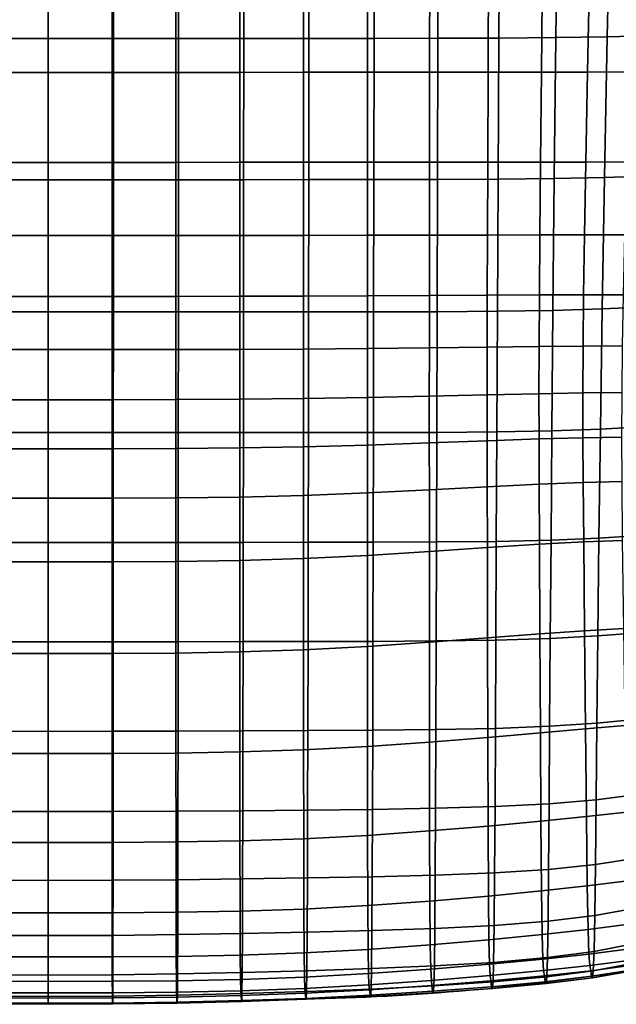
# Model space of a CAD drawing. Units: millimetres. Extents: x -1 to 605, y -613 to 1.
# Drawn here: x 296 to 421, y -613 to -408 of the extents above; entities that cross this region are included whole.
import ezdxf

# ---------------------------------------------------------------- set-up
doc = ezdxf.new("R2010")
doc.units = ezdxf.units.MM
doc.header["$MEASUREMENT"] = 0
doc.layers.add('FABRIC', color=7, linetype='Continuous')
doc.layers.add('GROUND', color=7, linetype='Continuous')

# ---------------------------------------------------------------- blocks, each defined once
blk = doc.blocks.new('FABRIC_UFP18K')
for points in [[(288.71, -411.62, 417.54), (288.7, -380.9, 413.16), (302.28, -380.9, 413.15), (302.28, -411.62, 417.51)], [(302.28, -411.62, 417.51), (302.28, -380.9, 413.15), (315.86, -380.9, 413.16), (315.85, -411.62, 417.54)], [(315.85, -411.62, 417.54), (315.86, -380.9, 413.16), (329.43, -380.9, 413.21), (329.41, -411.62, 417.6)], [(329.43, -380.9, 413.21), (343.01, -380.9, 413.28), (342.98, -411.61, 417.69), (329.41, -411.62, 417.6)], [(343.01, -380.9, 413.28), (356.58, -380.89, 413.36), (356.55, -411.61, 417.79), (342.98, -411.61, 417.69)], [(356.55, -411.61, 417.79), (356.58, -380.89, 413.36), (370.16, -380.89, 413.45), (370.11, -411.61, 417.9)], [(370.11, -411.61, 417.9), (370.16, -380.89, 413.45), (383.48, -380.88, 413.59), (383.39, -411.59, 418.03)], [(383.48, -380.88, 413.59), (396.29, -380.85, 413.81), (396.09, -411.54, 418.19), (383.39, -411.59, 418.03)], [(396.29, -380.85, 413.81), (408.33, -380.78, 414.14), (407.93, -411.44, 418.41), (396.09, -411.54, 418.19)], [(407.93, -411.44, 418.41), (408.33, -380.78, 414.14), (419.35, -380.67, 414.62), (418.62, -411.27, 418.7)], [(418.62, -411.27, 418.7), (419.35, -380.67, 414.62), (430.11, -380.52, 415.42), (429, -411.03, 419.24)], [(288.99, -395.52, 484.24), (288.99, -418.68, 487.55), (302.28, -418.69, 487.44), (302.28, -395.52, 484.14)], [(302.28, -395.52, 484.14), (302.28, -418.69, 487.44), (315.57, -418.68, 487.55), (315.57, -395.52, 484.24)], [(315.57, -395.52, 484.24), (315.57, -418.68, 487.55), (328.86, -418.68, 487.83), (328.86, -395.51, 484.51)], [(328.86, -418.68, 487.83), (342.15, -418.67, 488.23), (342.15, -395.5, 484.89), (328.86, -395.51, 484.51)], [(342.15, -418.67, 488.23), (355.44, -418.66, 488.69), (355.44, -395.49, 485.35), (342.15, -395.5, 484.89)], [(355.44, -395.49, 485.35), (355.44, -418.66, 488.69), (368.73, -418.64, 489.17), (368.73, -395.48, 485.83)], [(368.73, -395.48, 485.83), (368.73, -418.64, 489.17), (381.65, -418.63, 489.65), (381.68, -395.46, 486.35)], [(381.65, -418.63, 489.65), (393.84, -418.62, 490.13), (393.94, -395.45, 486.89), (381.68, -395.46, 486.35)], [(393.84, -418.62, 490.13), (404.93, -418.61, 490.61), (405.17, -395.44, 487.47), (393.94, -395.45, 486.89)], [(405.17, -395.44, 487.47), (404.93, -418.61, 490.61), (414.56, -418.6, 491.06), (415.04, -395.42, 488.07)], [(415.04, -395.42, 488.07), (414.56, -418.6, 491.06), (423.33, -418.59, 491.51), (424.06, -395.4, 488.69)], [(288.71, -411.62, 417.54), (302.28, -411.62, 417.51), (302.28, -440.99, 421.71), (288.72, -440.99, 421.73)], [(315.84, -440.99, 421.73), (302.28, -440.99, 421.71), (302.28, -411.62, 417.51), (315.85, -411.62, 417.54)], [(329.39, -440.99, 421.8), (315.84, -440.99, 421.73), (315.85, -411.62, 417.54), (329.41, -411.62, 417.6)], [(342.98, -411.61, 417.69), (342.95, -440.99, 421.89), (329.39, -440.99, 421.8), (329.41, -411.62, 417.6)], [(356.55, -411.61, 417.79), (356.5, -440.98, 421.99), (342.95, -440.99, 421.89), (342.98, -411.61, 417.69)], [(370.06, -440.98, 422.11), (356.5, -440.98, 421.99), (356.55, -411.61, 417.79), (370.11, -411.61, 417.9)], [(383.3, -440.95, 422.24), (370.06, -440.98, 422.11), (370.11, -411.61, 417.9), (383.39, -411.59, 418.03)], [(396.09, -411.54, 418.19), (395.92, -440.88, 422.37), (383.3, -440.95, 422.24), (383.39, -411.59, 418.03)], [(407.93, -411.44, 418.41), (407.6, -440.74, 422.51), (395.92, -440.88, 422.37), (396.09, -411.54, 418.19)], [(418.04, -440.51, 422.65), (407.6, -440.74, 422.51), (407.93, -411.44, 418.41), (418.62, -411.27, 418.7)], [(428.12, -440.18, 422.99), (418.04, -440.51, 422.65), (418.62, -411.27, 418.7), (429, -411.03, 419.24)], [(288.99, -437.4, 490.23), (302.28, -437.4, 490.12), (302.28, -418.69, 487.44), (288.99, -418.68, 487.55)], [(315.57, -418.68, 487.55), (302.28, -418.69, 487.44), (302.28, -437.4, 490.12), (315.57, -437.4, 490.23)], [(328.86, -418.68, 487.83), (315.57, -418.68, 487.55), (315.57, -437.4, 490.23), (328.86, -437.39, 490.5)], [(342.15, -437.38, 490.89), (342.15, -418.67, 488.23), (328.86, -418.68, 487.83), (328.86, -437.39, 490.5)], [(355.44, -437.37, 491.34), (355.44, -418.66, 488.69), (342.15, -418.67, 488.23), (342.15, -437.38, 490.89)], [(368.73, -418.64, 489.17), (355.44, -418.66, 488.69), (355.44, -437.37, 491.34), (368.73, -437.36, 491.79)], [(381.65, -418.63, 489.65), (368.73, -418.64, 489.17), (368.73, -437.36, 491.79), (381.63, -437.35, 492.24)], [(393.77, -437.34, 492.67), (393.84, -418.62, 490.13), (381.65, -418.63, 489.65), (381.63, -437.35, 492.24)], [(404.74, -437.33, 493.08), (404.93, -418.61, 490.61), (393.84, -418.62, 490.13), (393.77, -437.34, 492.67)], [(414.56, -418.6, 491.06), (404.93, -418.61, 490.61), (404.74, -437.33, 493.08), (414.18, -437.32, 493.44)], [(423.33, -418.59, 491.51), (414.56, -418.6, 491.06), (414.18, -437.32, 493.44), (422.76, -437.31, 493.81)], [(288.99, -452.61, 492.39), (302.28, -452.61, 492.29), (302.28, -437.4, 490.12), (288.99, -437.4, 490.23)], [(315.57, -437.4, 490.23), (302.28, -437.4, 490.12), (302.28, -452.61, 492.29), (315.57, -452.61, 492.39)], [(328.86, -437.39, 490.5), (315.57, -437.4, 490.23), (315.57, -452.61, 492.39), (328.86, -452.6, 492.65)], [(342.15, -452.59, 493.01), (342.15, -437.38, 490.89), (328.86, -437.39, 490.5), (328.86, -452.6, 492.65)], [(355.44, -452.57, 493.43), (355.44, -437.37, 491.34), (342.15, -437.38, 490.89), (342.15, -452.59, 493.01)], [(368.73, -437.36, 491.79), (355.44, -437.37, 491.34), (355.44, -452.57, 493.43), (368.73, -452.55, 493.85)], [(381.63, -437.35, 492.24), (368.73, -437.36, 491.79), (368.73, -452.55, 493.85), (381.62, -452.53, 494.26)], [(393.71, -452.5, 494.65), (393.77, -437.34, 492.67), (381.63, -437.35, 492.24), (381.62, -452.53, 494.26)], [(404.6, -452.48, 495.01), (404.74, -437.33, 493.08), (393.77, -437.34, 492.67), (393.71, -452.5, 494.65)], [(414.18, -437.32, 493.44), (404.74, -437.33, 493.08), (404.6, -452.48, 495.01), (413.9, -452.47, 495.34)], [(422.76, -437.31, 493.81), (414.18, -437.32, 493.44), (413.9, -452.47, 495.34), (422.33, -452.46, 495.68)], [(427.43, -467.46, 426.51), (417.57, -467.88, 426.28), (418.04, -440.51, 422.65), (428.12, -440.18, 422.99)], [(288.72, -440.99, 421.73), (302.28, -440.99, 421.71), (302.28, -468.5, 425.54), (288.73, -468.5, 425.55)], [(315.83, -468.5, 425.55), (302.28, -468.5, 425.54), (302.28, -440.99, 421.71), (315.84, -440.99, 421.73)], [(329.37, -468.5, 425.6), (315.83, -468.5, 425.55), (315.84, -440.99, 421.73), (329.39, -440.99, 421.8)], [(342.95, -440.99, 421.89), (342.92, -468.49, 425.67), (329.37, -468.5, 425.6), (329.39, -440.99, 421.8)], [(356.5, -440.98, 421.99), (356.46, -468.49, 425.77), (342.92, -468.49, 425.67), (342.95, -440.99, 421.89)], [(370.01, -468.48, 425.89), (356.46, -468.49, 425.77), (356.5, -440.98, 421.99), (370.06, -440.98, 422.11)], [(383.22, -468.45, 426.01), (370.01, -468.48, 425.89), (370.06, -440.98, 422.11), (383.3, -440.95, 422.24)], [(395.92, -440.88, 422.37), (395.77, -468.36, 426.13), (383.22, -468.45, 426.01), (383.3, -440.95, 422.24)], [(407.6, -440.74, 422.51), (407.33, -468.18, 426.23), (395.77, -468.36, 426.13), (395.92, -440.88, 422.37)], [(417.57, -467.88, 426.28), (407.33, -468.18, 426.23), (407.6, -440.74, 422.51), (418.04, -440.51, 422.65)], [(315.57, -452.61, 492.39), (315.57, -465.27, 494.18), (328.86, -465.26, 494.42), (328.86, -452.6, 492.65)], [(328.86, -465.26, 494.42), (342.15, -465.24, 494.74), (342.15, -452.59, 493.01), (328.86, -452.6, 492.65)], [(342.15, -465.24, 494.74), (355.44, -465.2, 495.12), (355.44, -452.57, 493.43), (342.15, -452.59, 493.01)], [(355.44, -452.57, 493.43), (355.44, -465.2, 495.12), (368.73, -465.15, 495.49), (368.73, -452.55, 493.85)], [(368.73, -452.55, 493.85), (368.73, -465.15, 495.49), (381.61, -465.09, 495.86), (381.62, -452.53, 494.26)], [(381.61, -465.09, 495.86), (393.67, -465.02, 496.22), (393.71, -452.5, 494.65), (381.62, -452.53, 494.26)], [(393.67, -465.02, 496.22), (404.51, -464.97, 496.56), (404.6, -452.48, 495.01), (393.71, -452.5, 494.65)], [(404.6, -452.48, 495.01), (404.51, -464.97, 496.56), (413.71, -464.93, 496.88), (413.9, -452.47, 495.34)], [(413.9, -452.47, 495.34), (413.71, -464.93, 496.88), (422.03, -464.91, 497.22), (422.33, -452.46, 495.68)], [(288.99, -452.61, 492.39), (288.99, -465.27, 494.18), (302.28, -465.27, 494.09), (302.28, -452.61, 492.29)], [(302.28, -452.61, 492.29), (302.28, -465.27, 494.09), (315.57, -465.27, 494.18), (315.57, -452.61, 492.39)], [(288.99, -465.27, 494.18), (288.99, -476.34, 495.72), (302.28, -476.34, 495.63), (302.28, -465.27, 494.09)], [(302.28, -465.27, 494.09), (302.28, -476.34, 495.63), (315.57, -476.34, 495.72), (315.57, -465.27, 494.18)], [(315.57, -465.27, 494.18), (315.57, -476.34, 495.72), (328.86, -476.32, 495.92), (328.86, -465.26, 494.42)], [(328.86, -476.32, 495.92), (342.15, -476.28, 496.21), (342.15, -465.24, 494.74), (328.86, -465.26, 494.42)], [(342.15, -476.28, 496.21), (355.44, -476.21, 496.54), (355.44, -465.2, 495.12), (342.15, -465.24, 494.74)], [(355.44, -465.2, 495.12), (355.44, -476.21, 496.54), (368.73, -476.09, 496.87), (368.73, -465.15, 495.49)], [(368.73, -465.15, 495.49), (368.73, -476.09, 496.87), (381.61, -475.94, 497.2), (381.61, -465.09, 495.86)], [(381.61, -475.94, 497.2), (393.65, -475.8, 497.52), (393.67, -465.02, 496.22), (381.61, -465.09, 495.86)], [(393.65, -475.8, 497.52), (404.45, -475.68, 497.85), (404.51, -464.97, 496.56), (393.67, -465.02, 496.22)], [(404.51, -464.97, 496.56), (404.45, -475.68, 497.85), (413.6, -475.6, 498.19), (413.71, -464.93, 496.88)], [(413.71, -464.93, 496.88), (413.6, -475.6, 498.19), (421.84, -475.56, 498.55), (422.03, -464.91, 497.22)], [(288.74, -493.61, 428.79), (288.73, -468.5, 425.55), (302.28, -468.5, 425.54), (302.28, -493.61, 428.79)], [(302.28, -493.61, 428.79), (302.28, -468.5, 425.54), (315.83, -468.5, 425.55), (315.82, -493.61, 428.79)], [(315.82, -493.61, 428.79), (315.83, -468.5, 425.55), (329.37, -468.5, 425.6), (329.35, -493.61, 428.8)], [(329.37, -468.5, 425.6), (342.92, -468.49, 425.67), (342.89, -493.61, 428.83), (329.35, -493.61, 428.8)], [(342.92, -468.49, 425.67), (356.46, -468.49, 425.77), (356.42, -493.6, 428.9), (342.89, -493.61, 428.83)], [(356.42, -493.6, 428.9), (356.46, -468.49, 425.77), (370.01, -468.48, 425.89), (369.96, -493.6, 429.01)], [(369.96, -493.6, 429.01), (370.01, -468.48, 425.89), (383.22, -468.45, 426.01), (383.15, -493.56, 429.14)], [(383.22, -468.45, 426.01), (395.77, -468.36, 426.13), (395.65, -493.44, 429.27), (383.15, -493.56, 429.14)], [(395.77, -468.36, 426.13), (407.33, -468.18, 426.23), (407.11, -493.23, 429.38), (395.65, -493.44, 429.27)], [(407.11, -493.23, 429.38), (407.33, -468.18, 426.23), (417.57, -467.88, 426.28), (417.2, -492.87, 429.43)], [(417.2, -492.87, 429.43), (417.57, -467.88, 426.28), (427.43, -467.46, 426.51), (426.86, -492.36, 429.66)], [(288.99, -486.77, 497.13), (302.28, -486.77, 497.05), (302.28, -476.34, 495.63), (288.99, -476.34, 495.72)], [(315.57, -476.34, 495.72), (302.28, -476.34, 495.63), (302.28, -486.77, 497.05), (315.57, -486.77, 497.13)], [(328.86, -476.32, 495.92), (315.57, -476.34, 495.72), (315.57, -486.77, 497.13), (328.86, -486.74, 497.31)], [(342.15, -486.67, 497.56), (342.15, -476.28, 496.21), (328.86, -476.32, 495.92), (328.86, -486.74, 497.31)], [(355.44, -486.53, 497.85), (355.44, -476.21, 496.54), (342.15, -476.28, 496.21), (342.15, -486.67, 497.56)], [(368.73, -476.09, 496.87), (355.44, -476.21, 496.54), (355.44, -486.53, 497.85), (368.73, -486.29, 498.13)], [(381.61, -475.94, 497.2), (368.73, -476.09, 496.87), (368.73, -486.29, 498.13), (381.6, -486.02, 498.42)], [(393.64, -485.74, 498.72), (393.65, -475.8, 497.52), (381.61, -475.94, 497.2), (381.6, -486.02, 498.42)], [(404.43, -485.51, 499.04), (404.45, -475.68, 497.85), (393.65, -475.8, 497.52), (393.64, -485.74, 498.72)], [(413.6, -475.6, 498.19), (404.45, -475.68, 497.85), (404.43, -485.51, 499.04), (413.56, -485.36, 499.38)], [(421.84, -475.56, 498.55), (413.6, -475.6, 498.19), (413.56, -485.36, 499.38), (421.73, -485.29, 499.76)], [(413.56, -485.36, 499.38), (404.43, -485.51, 499.04), (404.44, -494.9, 499.97), (413.57, -494.67, 500.31)], [(421.73, -485.29, 499.76), (413.56, -485.36, 499.38), (413.57, -494.67, 500.31), (421.7, -494.55, 500.71)], [(288.99, -496.94, 498.27), (302.28, -496.94, 498.21), (302.28, -486.77, 497.05), (288.99, -486.77, 497.13)], [(315.57, -486.77, 497.13), (302.28, -486.77, 497.05), (302.28, -496.94, 498.21), (315.57, -496.94, 498.27)], [(328.86, -486.74, 497.31), (315.57, -486.77, 497.13), (315.57, -496.94, 498.27), (328.86, -496.89, 498.43)], [(342.15, -496.78, 498.64), (342.15, -486.67, 497.56), (328.86, -486.74, 497.31), (328.86, -496.89, 498.43)], [(355.44, -496.55, 498.89), (355.44, -486.53, 497.85), (342.15, -486.67, 497.56), (342.15, -496.78, 498.64)], [(368.73, -486.29, 498.13), (355.44, -486.53, 497.85), (355.44, -496.55, 498.89), (368.73, -496.18, 499.14)], [(381.6, -486.02, 498.42), (368.73, -486.29, 498.13), (368.73, -496.18, 499.14), (381.6, -495.73, 499.39)], [(393.65, -495.28, 499.66), (393.64, -485.74, 498.72), (381.6, -486.02, 498.42), (381.6, -495.73, 499.39)], [(404.44, -494.9, 499.97), (404.43, -485.51, 499.04), (393.64, -485.74, 498.72), (393.65, -495.28, 499.66)], [(369.91, -516.41, 431.58), (369.96, -493.6, 429.01), (383.15, -493.56, 429.14), (383.08, -516.35, 431.72)], [(383.15, -493.56, 429.14), (395.65, -493.44, 429.27), (395.54, -516.22, 431.87), (383.08, -516.35, 431.72)], [(395.65, -493.44, 429.27), (407.11, -493.23, 429.38), (406.93, -515.95, 432.02), (395.54, -516.22, 431.87)], [(406.93, -515.95, 432.02), (407.11, -493.23, 429.38), (417.2, -492.87, 429.43), (416.9, -515.53, 432.13)], [(416.9, -515.53, 432.13), (417.2, -492.87, 429.43), (426.86, -492.36, 429.66), (426.39, -514.92, 432.43)], [(288.75, -516.45, 431.51), (288.74, -493.61, 428.79), (302.28, -493.61, 428.79), (302.28, -516.45, 431.53)], [(302.28, -516.45, 431.53), (302.28, -493.61, 428.79), (315.82, -493.61, 428.79), (315.81, -516.45, 431.51)], [(315.81, -516.45, 431.51), (315.82, -493.61, 428.79), (329.35, -493.61, 428.8), (329.33, -516.44, 431.48)], [(329.35, -493.61, 428.8), (342.89, -493.61, 428.83), (342.86, -516.43, 431.46), (329.33, -516.44, 431.48)], [(342.89, -493.61, 428.83), (356.42, -493.6, 428.9), (356.38, -516.42, 431.49), (342.86, -516.43, 431.46)], [(356.38, -516.42, 431.49), (356.42, -493.6, 428.9), (369.96, -493.6, 429.01), (369.91, -516.41, 431.58)], [(381.61, -505.51, 499.96), (393.66, -504.87, 500.2), (393.65, -495.28, 499.66), (381.6, -495.73, 499.39)], [(393.66, -504.87, 500.2), (404.47, -504.32, 500.49), (404.44, -494.9, 499.97), (393.65, -495.28, 499.66)], [(404.44, -494.9, 499.97), (404.47, -504.32, 500.49), (413.63, -503.99, 500.84), (413.57, -494.67, 500.31)], [(413.57, -494.67, 500.31), (413.63, -503.99, 500.84), (421.73, -503.8, 501.25), (421.7, -494.55, 500.71)], [(288.99, -496.94, 498.27), (288.99, -507.22, 499.01), (302.28, -507.22, 498.95), (302.28, -496.94, 498.21)], [(302.28, -496.94, 498.21), (302.28, -507.22, 498.95), (315.57, -507.22, 499.01), (315.57, -496.94, 498.27)], [(315.57, -496.94, 498.27), (315.57, -507.22, 499.01), (328.86, -507.16, 499.14), (328.86, -496.89, 498.43)], [(328.86, -507.16, 499.14), (342.15, -507, 499.33), (342.15, -496.78, 498.64), (328.86, -496.89, 498.43)], [(342.15, -507, 499.33), (355.44, -506.68, 499.54), (355.44, -496.55, 498.89), (342.15, -496.78, 498.64)], [(355.44, -496.55, 498.89), (355.44, -506.68, 499.54), (368.73, -506.15, 499.74), (368.73, -496.18, 499.14)], [(368.73, -496.18, 499.14), (368.73, -506.15, 499.74), (381.61, -505.51, 499.96), (381.6, -495.73, 499.39)], [(413.63, -503.99, 500.84), (413.74, -516.35, 498.84), (421.84, -516.06, 499.23), (421.73, -503.8, 501.25)], [(368.73, -506.15, 499.74), (368.73, -519.14, 497.87), (381.61, -518.34, 498.04), (381.61, -505.51, 499.96)], [(381.61, -518.34, 498.04), (393.68, -517.53, 498.25), (393.66, -504.87, 500.2), (381.61, -505.51, 499.96)], [(393.68, -517.53, 498.25), (404.52, -516.82, 498.51), (404.47, -504.32, 500.49), (393.66, -504.87, 500.2)], [(404.47, -504.32, 500.49), (404.52, -516.82, 498.51), (413.74, -516.35, 498.84), (413.63, -503.99, 500.84)], [(288.99, -507.22, 499.01), (288.99, -520.47, 497.27), (302.28, -520.47, 497.22), (302.28, -507.22, 498.95)], [(302.28, -507.22, 498.95), (302.28, -520.47, 497.22), (315.57, -520.47, 497.27), (315.57, -507.22, 499.01)], [(315.57, -507.22, 499.01), (315.57, -520.47, 497.27), (328.86, -520.4, 497.38), (328.86, -507.16, 499.14)], [(328.86, -520.4, 497.38), (342.15, -520.2, 497.53), (342.15, -507, 499.33), (328.86, -507.16, 499.14)], [(342.15, -520.2, 497.53), (355.44, -519.8, 497.7), (355.44, -506.68, 499.54), (342.15, -507, 499.33)], [(355.44, -506.68, 499.54), (355.44, -519.8, 497.7), (368.73, -519.14, 497.87), (368.73, -506.15, 499.74)], [(406.93, -515.95, 432.02), (406.78, -536.42, 434.22), (395.44, -536.75, 434.01), (395.54, -516.22, 431.87)], [(416.65, -535.89, 434.43), (406.78, -536.42, 434.22), (406.93, -515.95, 432.02), (416.9, -515.53, 432.13)], [(421.84, -516.06, 499.23), (413.74, -516.35, 498.84), (413.9, -534.82, 492.18), (422.07, -534.33, 492.51)], [(426, -535.16, 434.85), (416.65, -535.89, 434.43), (416.9, -515.53, 432.13), (426.39, -514.92, 432.43)], [(288.75, -516.45, 431.51), (302.28, -516.45, 431.53), (302.28, -537.12, 433.8), (288.76, -537.11, 433.76)], [(315.8, -537.11, 433.76), (302.28, -537.12, 433.8), (302.28, -516.45, 431.53), (315.81, -516.45, 431.51)], [(329.31, -537.1, 433.69), (315.8, -537.11, 433.76), (315.81, -516.45, 431.51), (329.33, -516.44, 431.48)], [(342.86, -516.43, 431.46), (342.83, -537.08, 433.63), (329.31, -537.1, 433.69), (329.33, -516.44, 431.48)], [(356.38, -516.42, 431.49), (356.35, -537.05, 433.62), (342.83, -537.08, 433.63), (342.86, -516.43, 431.46)], [(369.87, -537.02, 433.69), (356.35, -537.05, 433.62), (356.38, -516.42, 431.49), (369.91, -516.41, 431.58)], [(383.02, -536.93, 433.83), (369.87, -537.02, 433.69), (369.91, -516.41, 431.58), (383.08, -516.35, 431.72)], [(393.71, -536.3, 491.72), (393.68, -517.53, 498.25), (381.61, -518.34, 498.04), (381.62, -537.22, 491.57)], [(395.54, -516.22, 431.87), (395.44, -536.75, 434.01), (383.02, -536.93, 433.83), (383.08, -516.35, 431.72)], [(404.61, -535.46, 491.92), (404.52, -516.82, 498.51), (393.68, -517.53, 498.25), (393.71, -536.3, 491.72)], [(413.74, -516.35, 498.84), (404.52, -516.82, 498.51), (404.61, -535.46, 491.92), (413.9, -534.82, 492.18)], [(355.44, -538.8, 491.32), (355.44, -519.8, 497.7), (342.15, -520.2, 497.53), (342.15, -539.23, 491.19)], [(368.73, -519.14, 497.87), (355.44, -519.8, 497.7), (355.44, -538.8, 491.32), (368.73, -538.09, 491.44)], [(381.61, -518.34, 498.04), (368.73, -519.14, 497.87), (368.73, -538.09, 491.44), (381.62, -537.22, 491.57)], [(288.99, -539.52, 490.99), (302.28, -539.52, 490.96), (302.28, -520.47, 497.22), (288.99, -520.47, 497.27)], [(315.57, -520.47, 497.27), (302.28, -520.47, 497.22), (302.28, -539.52, 490.96), (315.57, -539.52, 490.99)], [(328.86, -520.4, 497.38), (315.57, -520.47, 497.27), (315.57, -539.52, 490.99), (328.86, -539.44, 491.08)], [(342.15, -539.23, 491.19), (342.15, -520.2, 497.53), (328.86, -520.4, 497.38), (328.86, -539.44, 491.08)], [(422.07, -534.33, 492.51), (413.9, -534.82, 492.18), (414.1, -555.24, 483.47), (422.35, -554.52, 483.72)], [(393.76, -557, 483.16), (393.71, -536.3, 491.72), (381.62, -537.22, 491.57), (381.64, -557.97, 483.06)], [(404.71, -556.05, 483.29), (404.61, -535.46, 491.92), (393.71, -536.3, 491.72), (393.76, -557, 483.16)], [(406.78, -536.42, 434.22), (406.65, -554.68, 436.03), (395.36, -555.11, 435.77), (395.44, -536.75, 434.01)], [(413.9, -534.82, 492.18), (404.61, -535.46, 491.92), (404.71, -556.05, 483.29), (414.1, -555.24, 483.47)], [(416.46, -554.03, 436.34), (406.65, -554.68, 436.03), (406.78, -536.42, 434.22), (416.65, -535.89, 434.43)], [(425.68, -553.12, 436.91), (416.46, -554.03, 436.34), (416.65, -535.89, 434.43), (426, -535.16, 434.85)], [(288.76, -537.11, 433.76), (302.28, -537.12, 433.8), (302.28, -555.75, 435.66), (288.77, -555.73, 435.61)], [(315.79, -555.73, 435.61), (302.28, -555.75, 435.66), (302.28, -537.12, 433.8), (315.8, -537.11, 433.76)], [(329.3, -555.7, 435.53), (315.79, -555.73, 435.61), (315.8, -537.11, 433.76), (329.31, -537.1, 433.69)], [(342.83, -537.08, 433.63), (342.8, -555.64, 435.44), (329.3, -555.7, 435.53), (329.31, -537.1, 433.69)], [(356.35, -537.05, 433.62), (356.31, -555.58, 435.4), (342.8, -555.64, 435.44), (342.83, -537.08, 433.63)], [(368.73, -538.09, 491.44), (355.44, -538.8, 491.32), (355.44, -559.59, 482.9), (368.74, -558.87, 482.98)], [(369.82, -555.5, 435.44), (356.31, -555.58, 435.4), (356.35, -537.05, 433.62), (369.87, -537.02, 433.69)], [(381.62, -537.22, 491.57), (368.73, -538.09, 491.44), (368.74, -558.87, 482.98), (381.64, -557.97, 483.06)], [(382.96, -555.37, 435.57), (369.82, -555.5, 435.44), (369.87, -537.02, 433.69), (383.02, -536.93, 433.83)], [(395.44, -536.75, 434.01), (395.36, -555.11, 435.77), (382.96, -555.37, 435.57), (383.02, -536.93, 433.83)], [(288.99, -560.32, 482.68), (302.28, -560.32, 482.66), (302.28, -539.52, 490.96), (288.99, -539.52, 490.99)], [(315.57, -539.52, 490.99), (302.28, -539.52, 490.96), (302.28, -560.32, 482.66), (315.57, -560.32, 482.68)], [(328.86, -539.44, 491.08), (315.57, -539.52, 490.99), (315.57, -560.32, 482.68), (328.86, -560.24, 482.74)], [(342.15, -560.03, 482.82), (342.15, -539.23, 491.19), (328.86, -539.44, 491.08), (328.86, -560.24, 482.74)], [(355.44, -559.59, 482.9), (355.44, -538.8, 491.32), (342.15, -539.23, 491.19), (342.15, -560.03, 482.82)], [(395.36, -555.11, 435.77), (406.65, -554.68, 436.03), (406.54, -570.81, 437.52), (395.28, -571.38, 437.23)], [(406.54, -570.81, 437.52), (406.65, -554.68, 436.03), (416.46, -554.03, 436.34), (416.3, -569.97, 437.93)], [(414.1, -555.24, 483.47), (414.29, -573.45, 475.3), (422.64, -572.54, 475.49), (422.35, -554.52, 483.72)], [(416.3, -569.97, 437.93), (416.46, -554.03, 436.34), (425.68, -553.12, 436.91), (425.4, -568.82, 438.63)], [(288.78, -572.41, 437.12), (288.77, -555.73, 435.61), (302.28, -555.75, 435.66), (302.28, -572.44, 437.16)], [(302.28, -572.44, 437.16), (302.28, -555.75, 435.66), (315.79, -555.73, 435.61), (315.78, -572.41, 437.12)], [(315.78, -572.41, 437.12), (315.79, -555.73, 435.61), (329.3, -555.7, 435.53), (329.28, -572.34, 437.04)], [(329.3, -555.7, 435.53), (342.8, -555.64, 435.44), (342.77, -572.24, 436.96), (329.28, -572.34, 437.04)], [(342.8, -555.64, 435.44), (356.31, -555.58, 435.4), (356.27, -572.11, 436.91), (342.77, -572.24, 436.96)], [(356.27, -572.11, 436.91), (356.31, -555.58, 435.4), (369.82, -555.5, 435.44), (369.77, -571.96, 436.93)], [(369.77, -571.96, 436.93), (369.82, -555.5, 435.44), (382.96, -555.37, 435.57), (382.9, -571.74, 437.03)], [(381.67, -576.45, 475.05), (393.82, -575.43, 475.11), (393.76, -557, 483.16), (381.64, -557.97, 483.06)], [(382.96, -555.37, 435.57), (395.36, -555.11, 435.77), (395.28, -571.38, 437.23), (382.9, -571.74, 437.03)], [(393.82, -575.43, 475.11), (404.82, -574.4, 475.19), (404.71, -556.05, 483.29), (393.76, -557, 483.16)], [(404.71, -556.05, 483.29), (404.82, -574.4, 475.19), (414.29, -573.45, 475.3), (414.1, -555.24, 483.47)], [(355.44, -559.59, 482.9), (355.46, -578.09, 474.97), (368.76, -577.37, 475.01), (368.74, -558.87, 482.98)], [(368.74, -558.87, 482.98), (368.76, -577.37, 475.01), (381.67, -576.45, 475.05), (381.64, -557.97, 483.06)], [(288.99, -560.32, 482.68), (288.98, -578.83, 474.85), (302.28, -578.83, 474.83), (302.28, -560.32, 482.66)], [(302.28, -560.32, 482.66), (302.28, -578.83, 474.83), (315.58, -578.83, 474.85), (315.57, -560.32, 482.68)], [(315.57, -560.32, 482.68), (315.58, -578.83, 474.85), (328.87, -578.75, 474.88), (328.86, -560.24, 482.74)], [(328.87, -578.75, 474.88), (342.17, -578.53, 474.93), (342.15, -560.03, 482.82), (328.86, -560.24, 482.74)], [(342.17, -578.53, 474.93), (355.46, -578.09, 474.97), (355.44, -559.59, 482.9), (342.15, -560.03, 482.82)], [(416.17, -583.4, 439.38), (416.3, -569.97, 437.93), (425.4, -568.82, 438.63), (425.16, -582.01, 440.2)], [(382.9, -571.74, 437.03), (395.28, -571.38, 437.23), (395.19, -585.17, 438.59), (382.83, -585.66, 438.42)], [(395.28, -571.38, 437.23), (406.54, -570.81, 437.52), (406.43, -584.44, 438.9), (395.19, -585.17, 438.59)], [(406.43, -584.44, 438.9), (406.54, -570.81, 437.52), (416.3, -569.97, 437.93), (416.17, -583.4, 439.38)], [(288.79, -586.71, 438.5), (288.78, -572.41, 437.12), (302.28, -572.44, 437.16), (302.28, -586.75, 438.53)], [(302.28, -586.75, 438.53), (302.28, -572.44, 437.16), (315.78, -572.41, 437.12), (315.77, -586.71, 438.5)], [(315.77, -586.71, 438.5), (315.78, -572.41, 437.12), (329.28, -572.34, 437.04), (329.26, -586.6, 438.45)], [(329.28, -572.34, 437.04), (342.77, -572.24, 436.96), (342.74, -586.43, 438.39), (329.26, -586.6, 438.45)], [(342.77, -572.24, 436.96), (356.27, -572.11, 436.91), (356.23, -586.22, 438.35), (342.74, -586.43, 438.39)], [(356.23, -586.22, 438.35), (356.27, -572.11, 436.91), (369.77, -571.96, 436.93), (369.72, -585.99, 438.35)], [(369.72, -585.99, 438.35), (369.77, -571.96, 436.93), (382.9, -571.74, 437.03), (382.83, -585.66, 438.42)], [(414.29, -573.45, 475.3), (414.48, -587.88, 468.29), (422.9, -586.84, 468.46), (422.64, -572.54, 475.49)], [(381.72, -591.05, 468.14), (393.9, -590, 468.16), (393.82, -575.43, 475.11), (381.67, -576.45, 475.05)], [(393.9, -590, 468.16), (404.94, -588.92, 468.2), (404.82, -574.4, 475.19), (393.82, -575.43, 475.11)], [(404.82, -574.4, 475.19), (404.94, -588.92, 468.2), (414.48, -587.88, 468.29), (414.29, -573.45, 475.3)], [(355.46, -578.09, 474.97), (355.49, -592.7, 468.12), (368.79, -591.97, 468.13), (368.76, -577.37, 475.01)], [(368.76, -577.37, 475.01), (368.79, -591.97, 468.13), (381.72, -591.05, 468.14), (381.67, -576.45, 475.05)], [(288.98, -578.83, 474.85), (288.98, -593.47, 468.06), (302.28, -593.47, 468.05), (302.28, -578.83, 474.83)], [(302.28, -578.83, 474.83), (302.28, -593.47, 468.05), (315.58, -593.47, 468.06), (315.58, -578.83, 474.85)], [(315.58, -578.83, 474.85), (315.58, -593.47, 468.06), (328.89, -593.38, 468.08), (328.87, -578.75, 474.88)], [(328.89, -593.38, 468.08), (342.19, -593.15, 468.1), (342.17, -578.53, 474.93), (328.87, -578.75, 474.88)], [(342.19, -593.15, 468.1), (355.49, -592.7, 468.12), (355.46, -578.09, 474.97), (342.17, -578.53, 474.93)], [(416.04, -594.02, 440.91), (406.32, -595.23, 440.38), (406.43, -584.44, 438.9), (416.17, -583.4, 439.38)], [(424.93, -592.42, 441.8), (416.04, -594.02, 440.91), (416.17, -583.4, 439.38), (425.16, -582.01, 440.2)], [(382.75, -596.73, 439.93), (369.65, -597.17, 439.89), (369.72, -585.99, 438.35), (382.83, -585.66, 438.42)], [(395.19, -585.17, 438.59), (395.1, -596.11, 440.07), (382.75, -596.73, 439.93), (382.83, -585.66, 438.42)], [(406.43, -584.44, 438.9), (406.32, -595.23, 440.38), (395.1, -596.11, 440.07), (395.19, -585.17, 438.59)], [(288.79, -586.71, 438.5), (302.28, -586.75, 438.53), (302.28, -598.23, 440), (288.81, -598.17, 439.99)], [(315.75, -598.17, 439.99), (302.28, -598.23, 440), (302.28, -586.75, 438.53), (315.77, -586.71, 438.5)], [(329.23, -598.02, 439.97), (315.75, -598.17, 439.99), (315.77, -586.71, 438.5), (329.26, -586.6, 438.45)], [(342.74, -586.43, 438.39), (342.7, -597.79, 439.94), (329.23, -598.02, 439.97), (329.26, -586.6, 438.45)], [(356.23, -586.22, 438.35), (356.18, -597.5, 439.92), (342.7, -597.79, 439.94), (342.74, -586.43, 438.39)], [(369.65, -597.17, 439.89), (356.18, -597.5, 439.92), (356.23, -586.22, 438.35), (369.72, -585.99, 438.35)], [(422.9, -586.84, 468.46), (414.48, -587.88, 468.29), (414.67, -596.96, 463.05), (423.15, -595.87, 463.27)], [(405.08, -598.02, 462.96), (404.94, -588.92, 468.2), (393.9, -590, 468.16), (394, -599.12, 462.92)], [(414.48, -587.88, 468.29), (404.94, -588.92, 468.2), (405.08, -598.02, 462.96), (414.67, -596.96, 463.05)], [(381.72, -591.05, 468.14), (368.79, -591.97, 468.13), (368.86, -601.1, 462.92), (381.8, -600.17, 462.91)], [(394, -599.12, 462.92), (393.9, -590, 468.16), (381.72, -591.05, 468.14), (381.8, -600.17, 462.91)], [(288.96, -602.64, 462.91), (302.28, -602.65, 462.9), (302.28, -593.47, 468.05), (288.98, -593.47, 468.06)], [(315.58, -593.47, 468.06), (302.28, -593.47, 468.05), (302.28, -602.65, 462.9), (315.6, -602.64, 462.91)], [(328.89, -593.38, 468.08), (315.58, -593.47, 468.06), (315.6, -602.64, 462.91), (328.91, -602.54, 462.92)], [(342.23, -602.29, 462.93), (342.19, -593.15, 468.1), (328.89, -593.38, 468.08), (328.91, -602.54, 462.92)], [(355.54, -601.83, 462.94), (355.49, -592.7, 468.12), (342.19, -593.15, 468.1), (342.23, -602.29, 462.93)], [(368.79, -591.97, 468.13), (355.49, -592.7, 468.12), (355.54, -601.83, 462.94), (368.86, -601.1, 462.92)], [(424.71, -599.8, 443.64), (415.9, -601.5, 442.72), (416.04, -594.02, 440.91), (424.93, -592.42, 441.8)], [(406.32, -595.23, 440.38), (406.2, -602.8, 442.18), (394.99, -603.8, 441.88), (395.1, -596.11, 440.07)], [(415.9, -601.5, 442.72), (406.2, -602.8, 442.18), (406.32, -595.23, 440.38), (416.04, -594.02, 440.91)], [(423.15, -595.87, 463.27), (414.67, -596.96, 463.05), (414.84, -602.05, 459.13), (423.37, -600.95, 459.43)], [(342.7, -597.79, 439.94), (342.66, -605.88, 441.81), (329.2, -606.16, 441.81), (329.23, -598.02, 439.97)], [(356.18, -597.5, 439.92), (356.12, -605.52, 441.8), (342.66, -605.88, 441.81), (342.7, -597.79, 439.94)], [(369.58, -605.09, 441.76), (356.12, -605.52, 441.8), (356.18, -597.5, 439.92), (369.65, -597.17, 439.89)], [(382.66, -604.54, 441.77), (369.58, -605.09, 441.76), (369.65, -597.17, 439.89), (382.75, -596.73, 439.93)], [(395.1, -596.11, 440.07), (394.99, -603.8, 441.88), (382.66, -604.54, 441.77), (382.75, -596.73, 439.93)], [(414.67, -596.96, 463.05), (405.08, -598.02, 462.96), (405.22, -603.09, 458.99), (414.84, -602.05, 459.13)], [(288.81, -598.17, 439.99), (302.28, -598.23, 440), (302.28, -606.42, 441.79), (288.82, -606.35, 441.8)], [(315.74, -606.35, 441.8), (302.28, -606.42, 441.79), (302.28, -598.23, 440), (315.75, -598.17, 439.99)], [(329.2, -606.16, 441.81), (315.74, -606.35, 441.8), (315.75, -598.17, 439.99), (329.23, -598.02, 439.97)], [(394.12, -604.17, 458.92), (394, -599.12, 462.92), (381.8, -600.17, 462.91), (381.9, -605.21, 458.92)], [(405.22, -603.09, 458.99), (405.08, -598.02, 462.96), (394, -599.12, 462.92), (394.12, -604.17, 458.92)], [(415.74, -605.52, 445.01), (415.9, -601.5, 442.72), (424.71, -599.8, 443.64), (424.49, -603.88, 445.89)], [(355.61, -606.87, 458.97), (355.54, -601.83, 462.94), (342.23, -602.29, 462.93), (342.28, -607.34, 458.97)], [(368.86, -601.1, 462.92), (355.54, -601.83, 462.94), (355.61, -606.87, 458.97), (368.94, -606.13, 458.94)], [(381.8, -600.17, 462.91), (368.86, -601.1, 462.92), (368.94, -606.13, 458.94), (381.9, -605.21, 458.92)], [(405.22, -603.09, 458.99), (405.38, -605.49, 455.82), (415.02, -604.47, 456.04), (414.84, -602.05, 459.13)], [(406.05, -606.82, 444.5), (406.2, -602.8, 442.18), (415.9, -601.5, 442.72), (415.74, -605.52, 445.01)], [(414.84, -602.05, 459.13), (415.02, -604.47, 456.04), (423.59, -603.36, 456.45), (423.37, -600.95, 459.43)], [(288.95, -607.73, 458.95), (302.28, -607.75, 458.95), (302.28, -602.65, 462.9), (288.96, -602.64, 462.91)], [(315.6, -602.64, 462.91), (302.28, -602.65, 462.9), (302.28, -607.75, 458.95), (315.61, -607.73, 458.95)], [(328.91, -602.54, 462.92), (315.6, -602.64, 462.91), (315.61, -607.73, 458.95), (328.94, -607.61, 458.96)], [(342.28, -607.34, 458.97), (342.23, -602.29, 462.93), (328.91, -602.54, 462.92), (328.94, -607.61, 458.96)], [(382.66, -604.54, 441.77), (394.99, -603.8, 441.88), (394.86, -607.86, 444.23), (382.55, -608.69, 444.14)], [(394.26, -606.55, 455.73), (405.38, -605.49, 455.82), (405.22, -603.09, 458.99), (394.12, -604.17, 458.92)], [(394.99, -603.8, 441.88), (406.2, -602.8, 442.18), (406.05, -606.82, 444.5), (394.86, -607.86, 444.23)], [(415.02, -604.47, 456.04), (415.19, -605.57, 453.3), (423.8, -604.4, 453.85), (423.59, -603.36, 456.45)], [(415.56, -606.97, 447.64), (415.74, -605.52, 445.01), (424.49, -603.88, 445.89), (424.26, -605.47, 448.43)], [(315.72, -610.79, 444.16), (315.74, -606.35, 441.8), (329.2, -606.16, 441.81), (329.16, -610.6, 444.19)], [(329.2, -606.16, 441.81), (342.66, -605.88, 441.81), (342.6, -610.28, 444.2), (329.16, -610.6, 444.19)], [(342.66, -605.88, 441.81), (356.12, -605.52, 441.8), (356.04, -609.86, 444.2), (342.6, -610.28, 444.2)], [(355.61, -606.87, 458.97), (355.69, -609.19, 455.77), (369.04, -608.46, 455.73), (368.94, -606.13, 458.94)], [(356.04, -609.86, 444.2), (356.12, -605.52, 441.8), (369.58, -605.09, 441.76), (369.48, -609.35, 444.15)], [(368.94, -606.13, 458.94), (369.04, -608.46, 455.73), (382.02, -607.56, 455.71), (381.9, -605.21, 458.92)], [(369.48, -609.35, 444.15), (369.58, -605.09, 441.76), (382.66, -604.54, 441.77), (382.55, -608.69, 444.14)], [(382.02, -607.56, 455.71), (394.26, -606.55, 455.73), (394.12, -604.17, 458.92), (381.9, -605.21, 458.92)], [(394.41, -607.64, 452.86), (405.55, -606.61, 453.01), (405.38, -605.49, 455.82), (394.26, -606.55, 455.73)], [(405.38, -605.49, 455.82), (405.55, -606.61, 453.01), (415.19, -605.57, 453.3), (415.02, -604.47, 456.04)], [(415.19, -605.57, 453.3), (405.55, -606.61, 453.01), (405.72, -607.81, 450.07), (415.38, -606.69, 450.46)], [(405.89, -608.18, 447.18), (406.05, -606.82, 444.5), (415.74, -605.52, 445.01), (415.56, -606.97, 447.64)], [(423.8, -604.4, 453.85), (415.19, -605.57, 453.3), (415.38, -606.69, 450.46), (424.03, -605.37, 451.13)], [(424.03, -605.37, 451.13), (415.38, -606.69, 450.46), (415.56, -606.97, 447.64), (424.26, -605.47, 448.43)], [(288.84, -610.79, 444.16), (288.82, -606.35, 441.8), (302.28, -606.42, 441.79), (302.28, -610.86, 444.15)], [(288.95, -607.73, 458.95), (288.93, -610.11, 455.75), (302.28, -610.14, 455.74), (302.28, -607.75, 458.95)], [(302.28, -610.86, 444.15), (302.28, -606.42, 441.79), (315.74, -606.35, 441.8), (315.72, -610.79, 444.16)], [(302.28, -607.75, 458.95), (302.28, -610.14, 455.74), (315.63, -610.11, 455.75), (315.61, -607.73, 458.95)], [(315.61, -607.73, 458.95), (315.63, -610.11, 455.75), (328.98, -609.97, 455.77), (328.94, -607.61, 458.96)], [(328.98, -609.97, 455.77), (342.34, -609.68, 455.78), (342.28, -607.34, 458.97), (328.94, -607.61, 458.96)], [(342.34, -609.68, 455.78), (355.69, -609.19, 455.77), (355.61, -606.87, 458.97), (342.28, -607.34, 458.97)], [(369.04, -608.46, 455.73), (369.15, -609.49, 452.86), (382.15, -608.62, 452.83), (382.02, -607.56, 455.71)], [(382.15, -608.62, 452.83), (394.41, -607.64, 452.86), (394.26, -606.55, 455.73), (382.02, -607.56, 455.71)], [(394.56, -608.85, 449.89), (394.41, -607.64, 452.86), (382.15, -608.62, 452.83), (382.29, -609.79, 449.84)], [(382.55, -608.69, 444.14), (394.86, -607.86, 444.23), (394.72, -609.24, 446.95), (382.42, -610.13, 446.88)], [(405.72, -607.81, 450.07), (405.55, -606.61, 453.01), (394.41, -607.64, 452.86), (394.56, -608.85, 449.89)], [(405.89, -608.18, 447.18), (405.72, -607.81, 450.07), (394.56, -608.85, 449.89), (394.72, -609.24, 446.95)], [(394.86, -607.86, 444.23), (406.05, -606.82, 444.5), (405.89, -608.18, 447.18), (394.72, -609.24, 446.95)], [(415.38, -606.69, 450.46), (405.72, -607.81, 450.07), (405.89, -608.18, 447.18), (415.56, -606.97, 447.64)], [(288.93, -610.11, 455.75), (288.91, -611.16, 452.87), (302.28, -611.2, 452.85), (302.28, -610.14, 455.74)], [(302.28, -610.14, 455.74), (302.28, -611.2, 452.85), (315.65, -611.16, 452.87), (315.63, -610.11, 455.75)], [(315.63, -610.11, 455.75), (315.65, -611.16, 452.87), (329.03, -611, 452.89), (328.98, -609.97, 455.77)], [(329.03, -611, 452.89), (342.4, -610.69, 452.9), (342.34, -609.68, 455.78), (328.98, -609.97, 455.77)], [(329.16, -610.6, 444.19), (342.6, -610.28, 444.2), (342.54, -611.93, 446.96), (329.12, -612.25, 446.93)], [(342.4, -610.69, 452.9), (355.78, -610.2, 452.9), (355.69, -609.19, 455.77), (342.34, -609.68, 455.78)], [(355.87, -611.27, 449.91), (355.78, -610.2, 452.9), (342.4, -610.69, 452.9), (342.47, -611.75, 449.91)], [(342.6, -610.28, 444.2), (356.04, -609.86, 444.2), (355.96, -611.47, 446.96), (342.54, -611.93, 446.96)], [(355.69, -609.19, 455.77), (355.78, -610.2, 452.9), (369.15, -609.49, 452.86), (369.04, -608.46, 455.73)], [(369.15, -609.49, 452.86), (355.78, -610.2, 452.9), (355.87, -611.27, 449.91), (369.26, -610.61, 449.86)], [(355.96, -611.47, 446.96), (356.04, -609.86, 444.2), (369.48, -609.35, 444.15), (369.38, -610.87, 446.91)], [(382.15, -608.62, 452.83), (369.15, -609.49, 452.86), (369.26, -610.61, 449.86), (382.29, -609.79, 449.84)], [(382.29, -609.79, 449.84), (369.26, -610.61, 449.86), (369.38, -610.87, 446.91), (382.42, -610.13, 446.88)], [(369.38, -610.87, 446.91), (369.48, -609.35, 444.15), (382.55, -608.69, 444.14), (382.42, -610.13, 446.88)], [(394.72, -609.24, 446.95), (394.56, -608.85, 449.89), (382.29, -609.79, 449.84), (382.42, -610.13, 446.88)], [(288.86, -612.44, 446.9), (288.84, -610.79, 444.16), (302.28, -610.86, 444.15), (302.28, -612.51, 446.89)], [(288.86, -612.44, 446.9), (302.28, -612.51, 446.89), (302.28, -612.3, 449.85), (288.88, -612.25, 449.86)], [(288.88, -612.25, 449.86), (302.28, -612.3, 449.85), (302.28, -611.2, 452.85), (288.91, -611.16, 452.87)], [(302.28, -612.51, 446.89), (302.28, -610.86, 444.15), (315.72, -610.79, 444.16), (315.7, -612.44, 446.9)], [(315.65, -611.16, 452.87), (302.28, -611.2, 452.85), (302.28, -612.3, 449.85), (315.68, -612.25, 449.86)], [(315.68, -612.25, 449.86), (302.28, -612.3, 449.85), (302.28, -612.51, 446.89), (315.7, -612.44, 446.9)], [(329.03, -611, 452.89), (315.65, -611.16, 452.87), (315.68, -612.25, 449.86), (329.07, -612.07, 449.89)], [(329.07, -612.07, 449.89), (315.68, -612.25, 449.86), (315.7, -612.44, 446.9), (329.12, -612.25, 446.93)], [(315.7, -612.44, 446.9), (315.72, -610.79, 444.16), (329.16, -610.6, 444.19), (329.12, -612.25, 446.93)], [(342.47, -611.75, 449.91), (342.4, -610.69, 452.9), (329.03, -611, 452.89), (329.07, -612.07, 449.89)], [(342.54, -611.93, 446.96), (342.47, -611.75, 449.91), (329.07, -612.07, 449.89), (329.12, -612.25, 446.93)], [(355.96, -611.47, 446.96), (355.87, -611.27, 449.91), (342.47, -611.75, 449.91), (342.54, -611.93, 446.96)], [(369.26, -610.61, 449.86), (355.87, -611.27, 449.91), (355.96, -611.47, 446.96), (369.38, -610.87, 446.91)]]:
    blk.add_3dface(points)

msp = doc.modelspace()

# ---------------------------------------------------------------- linework, layer by layer
at = {"layer": 'GROUND'}
msp.add_lwpolyline([(423.91, -605.47, -0.034628), (355.61, -611.47, -0.009721), (302.11, -612.51, -0.009721), (248.6, -611.47, -0.034628)], format="xyb", dxfattribs=at)

# ---------------------------------------------------------------- block references
at = {"layer": 'FABRIC'}
msp.add_blockref('FABRIC_UFP18K', (0, 0), dxfattribs=at)

doc.saveas('drawing.dxf')
